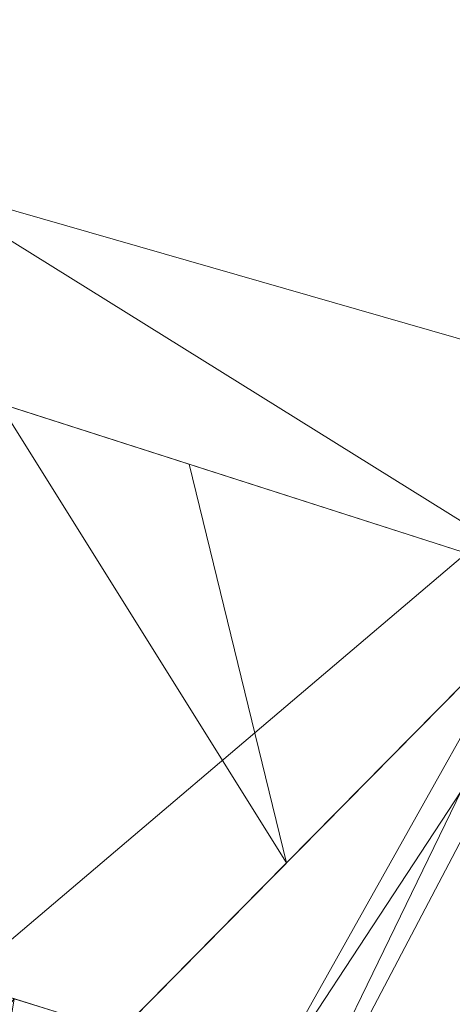
# Model space of a CAD drawing. Units: inches. Extents: x 0 to 204, y 0 to 264.
# Drawn here: x 104 to 105, y 164 to 166 of the extents above; entities that cross this region are included whole.
import ezdxf

# ---------------------------------------------------------------- set-up
doc = ezdxf.new("R2010")
doc.units = ezdxf.units.IN
doc.header["$MEASUREMENT"] = 0
doc.layers.get('0').update_dxf_attribs({"color": 10})

# ---------------------------------------------------------------- blocks, each defined once
blk = doc.blocks.new('373U-3D')
at = {"lineweight": 18}
mesh = blk.add_polyface(dxfattribs=at)
corners = [(8.596, 8.4693, 8.7468), (7.0084, 8.9259, 8.609), (5.4817, 9.3139, 8.492), (3.932, 9.6063, 8.4038), (2.3658, 9.8019, 8.3448), (0.7897, 9.8999, 8.3152), (-0.7898, 9.8999, 8.3152), (-2.3659, 9.8019, 8.3448), (-3.9321, 9.6063, 8.4038), (-5.4818, 9.3139, 8.492), (-7.0084, 8.9259, 8.609), (-8.596, 8.4693, 8.7468), (-8.4629, 8.0411, 8.876), (-8.3989, 8.0595, 8.8704), (-6.7718, 8.582, 8.7128), (-5.1097, 8.9912, 8.5894), (-3.4212, 9.285, 8.5007), (-1.715, 9.4619, 8.4474), (0.0001, 9.5209, 8.4295), (1.7151, 9.4619, 8.4474), (3.4213, 9.285, 8.5007), (5.1098, 8.9912, 8.5894), (6.7719, 8.582, 8.7128), (8.3989, 8.0595, 8.8704), (8.4629, 8.0411, 8.876)]
mesh.append_faces([[corners[k] for k in face] for face in [(1, 23, 0), (23, 1, 22), (4, 20, 3), (5, 19, 4), (20, 4, 19), (10, 14, 9), (7, 17, 6), (16, 8, 15), (9, 15, 8), (17, 7, 16)]], dxfattribs={"vtx0": -1, "vtx1": -1})
mesh.append_faces([[corners[k] for k in face] for face in [(22, 1, 2), (6, 17, 18), (16, 7, 8)]], dxfattribs={"vtx0": -1, "vtx2": -1})
mesh.append_faces([[corners[k] for k in face] for face in [(21, 22, 2), (2, 3, 21), (20, 21, 3), (18, 19, 5), (14, 15, 9), (13, 14, 10), (10, 11, 13), (5, 6, 18)]], dxfattribs={"vtx1": -1, "vtx2": -1})
mesh.append_faces([[corners[k] for k in face] for face in [(23, 24, 0), (11, 12, 13)]], dxfattribs={"vtx2": -1})
mesh = blk.add_polyface(dxfattribs=at)
corners = [(-6.7943, 6.4311, 2.7957), (-4.1139, 7.0417, 2.6124), (-1.3776, 7.3491, 2.5202), (1.3776, 7.3491, 2.5202), (4.1139, 7.0417, 2.6124), (6.7943, 6.4311, 2.7957), (8.3989, 8.0595, 8.8704), (6.7719, 8.582, 8.7128), (5.1098, 8.9912, 8.5894), (3.4213, 9.285, 8.5007), (1.7151, 9.4619, 8.4474), (0.0001, 9.5209, 8.4295), (-1.715, 9.4619, 8.4474), (-3.4212, 9.285, 8.5007), (-5.1097, 8.9912, 8.5894), (-6.7718, 8.582, 8.7128), (-8.3989, 8.0595, 8.8704), (-2.7457, 7.1954, 2.5663), (2.7457, 7.1954, 2.5663), (-5.4541, 6.7364, 2.7041), (0, 7.3491, 2.5202), (-0.8575, 9.4914, 8.4385), (-7.8042, 7.456, 6.619), (-7.5936, 8.3181, 8.7924), (-7.9963, 8.1888, 8.8314), (-8.1015, 7.7578, 7.7447), (-4.2655, 9.1381, 8.545), (0.8576, 9.4914, 8.4385), (5.4541, 6.7364, 2.7041), (7.8042, 7.456, 6.619), (7.5936, 8.3181, 8.7924), (7.1828, 8.45, 8.7526), (4.2656, 9.1381, 8.545), (-2.5681, 9.3734, 8.474), (2.5682, 9.3734, 8.474), (-5.9408, 8.7866, 8.6511), (5.9409, 8.7866, 8.6511)]
mesh.append_faces([[corners[k] for k in face] for face in [(21, 20, 11), (14, 1, 26), (3, 27, 20), (20, 21, 2), (1, 14, 19), (5, 36, 28), (7, 5, 31), (36, 5, 7)]], dxfattribs={"vtx0": -1, "vtx1": -1})
mesh.append_faces([[corners[k] for k in face] for face in [(18, 9, 34), (17, 12, 33), (22, 23, 24), (24, 25, 22), (12, 17, 2), (20, 27, 11), (18, 34, 10), (3, 10, 27), (1, 13, 26), (22, 15, 23), (4, 8, 32), (10, 3, 18), (29, 30, 31), (13, 1, 17), (8, 4, 28), (19, 14, 35)]], dxfattribs={"vtx0": -1, "vtx2": -1})
mesh.append_faces([[corners[k] for k in face] for face in [(35, 15, 0), (21, 12, 2), (18, 4, 9), (32, 9, 4), (22, 0, 15), (0, 19, 35), (5, 29, 31), (33, 13, 17), (36, 8, 28)]], dxfattribs={"vtx1": -1, "vtx2": -1})
mesh.append_faces([[corners[k] for k in face] for face in [(29, 6, 30), (24, 16, 25)]], dxfattribs={"vtx2": -1})
mesh = blk.add_polyface(dxfattribs=at)
corners = [(7.0084, 7.1193, 2.5891), (7.0084, 8.9259, 8.609), (8.596, 8.4693, 8.7468), (7.724, 6.9134, 2.6509)]
mesh.append_faces([[corners[k] for k in face] for face in [(0, 1, 2), (2, 3, 0)]], dxfattribs={"vtx2": -1})
mesh = blk.add_polyface(dxfattribs=at)
corners = [(7.724, 6.9134, 2.6509), (8.596, 8.4693, 8.7468), (8.4629, 8.0411, 8.876), (7.5099, 6.2252, 2.8575)]
mesh.append_faces([[corners[k] for k in face] for face in [(0, 1, 2), (2, 3, 0)]], dxfattribs={"vtx2": -1})
mesh = blk.add_polyface(dxfattribs=at)
corners = [(7.724, 6.9134, 2.6509), (7.5099, 6.2252, 2.8575), (6.7943, 6.4311, 2.7957), (4.1139, 7.0417, 2.6124), (1.3776, 7.3491, 2.5202), (-1.3776, 7.3491, 2.5202), (-4.1139, 7.0417, 2.6124), (-6.7943, 6.4311, 2.7957), (-7.5099, 6.2252, 2.8575), (-7.724, 6.9134, 2.6509), (-7.0084, 7.1193, 2.5891), (-4.2436, 7.7491, 2.4001), (-1.421, 8.0662, 2.305), (1.421, 8.0662, 2.305), (4.2436, 7.7491, 2.4001), (7.0084, 7.1193, 2.5891)]
mesh.append_faces([[corners[k] for k in face] for face in [(0, 2, 15), (7, 10, 6), (10, 7, 9), (12, 5, 11), (6, 11, 5), (11, 6, 10)]], dxfattribs={"vtx0": -1, "vtx1": -1})
mesh.append_faces([[corners[k] for k in face] for face in [(1, 2, 0), (8, 9, 7)]], dxfattribs={"vtx1": -1})
mesh.append_faces([[corners[k] for k in face] for face in [(3, 4, 14), (2, 3, 15), (14, 15, 3), (13, 14, 4)]], dxfattribs={"vtx1": -1, "vtx2": -1})
mesh.append_faces([[corners[k] for k in face] for face in [(12, 13, 4, 5)]], dxfattribs={"vtx1": -1, "vtx3": -1})
mesh = blk.add_polyface(dxfattribs=at)
corners = [(7.5099, 6.2252, 2.8575), (8.4629, 8.0411, 8.876), (8.3989, 8.0595, 8.8704), (6.7943, 6.4311, 2.7957)]
mesh.append_faces([[corners[k] for k in face] for face in [(0, 1, 2), (2, 3, 0)]], dxfattribs={"vtx2": -1})
mesh = blk.add_polyface(dxfattribs=at)
corners = [(6.0356, 5.7099, -11.374), (7.2291, 5.3356, -11.374), (7.2343, 5.3522, -14.9625), (7.3229, 5.6347, -18.5481), (7.4949, 6.183, -22.1093), (7.7495, 6.9948, -25.624), (7.0213, 7.2232, -25.624), (6.6503, 6.4479, -22.109), (6.362, 5.9361, -18.5479), (6.1571, 5.6901, -14.9623), (6.8154, 5.4653, -11.374), (6.7407, 5.5887, -16.3019), (6.9479, 5.9547, -19.9545), (7.3597, 7.1171, -25.624), (6.8727, 6.9127, -24.2162), (7.0775, 6.4793, -22.8608), (7.2162, 7.1621, -25.624), (7.1579, 6.8033, -24.2786), (7.6222, 6.5889, -23.8667), (7.5546, 7.0559, -25.624), (7.358, 6.645, -23.9099), (7.2451, 6.2608, -22.1068), (7.4089, 5.9089, -20.3287), (7.1338, 5.7896, -19.2519), (7.0402, 5.5647, -17.1205), (6.9286, 5.4444, -14.879), (6.4255, 5.5876, -11.374), (6.5854, 5.5176, -13.7836), (6.8749, 5.7222, -18.1154), (6.5733, 5.7618, -17.6243), (6.4486, 5.6287, -15.537), (7.2317, 5.3439, -13.1682), (6.9307, 6.6307, -23.3099), (6.8339, 6.3096, -21.718), (6.5062, 6.192, -20.3284), (7.0341, 5.3967, -11.374), (6.9441, 5.3972, -13.057), (6.6081, 5.9572, -19.2709), (6.0843, 5.702, -12.8111), (6.2306, 5.6488, -11.374), (6.3472, 5.5844, -13.0432), (7.0094, 6.1947, -21.4161), (6.2596, 5.8131, -16.7551), (7.6986, 6.8322, -24.9201), (7.5227, 6.6935, -24.2962), (7.419, 6.4264, -23.0947), (6.7301, 5.4645, -12.7689), (6.6204, 5.5265, -11.374), (6.5336, 5.5283, -12.4791), (7.1253, 6.0555, -20.8695), (7.3107, 6.0786, -21.3046), (7.2058, 5.93, -20.2965), (7.2786, 5.4935, -16.7553), (6.7654, 5.468, -14.0883), (6.6691, 5.5323, -15.0223), (6.8217, 5.5101, -15.5112), (6.9752, 5.4934, -16.0041), (7.0929, 5.4171, -15.3696), (7.0805, 5.3684, -14.059), (6.8903, 5.5727, -16.6862), (7.1204, 5.4804, -16.4416), (7.3008, 5.5641, -17.6517), (6.808, 5.6455, -17.204), (6.7235, 5.7386, -17.8438), (6.8151, 5.8481, -18.9566), (6.7844, 6.0089, -19.9725), (6.6676, 6.1291, -20.4742), (6.9529, 5.821, -19.0734), (6.5963, 5.5986, -15.7995), (6.5246, 5.677, -16.5615), (6.4115, 5.7613, -17.1138), (6.3345, 5.6972, -16.0436), (6.3051, 5.6427, -14.9411), (6.4341, 5.5765, -14.2543), (6.1207, 5.6961, -13.8867), (6.2111, 5.628, -13.2399), (6.1778, 5.6428, -12.2573), (6.4767, 5.8536, -18.1705), (6.2084, 5.7516, -15.8587), (6.5782, 6.3199, -21.2187), (6.3108, 5.8746, -17.6515), (7.0455, 6.9364, -24.6437), (7.2255, 6.4504, -22.9372), (7.3659, 5.7718, -19.4384), (7.0305, 5.6797, -18.169), (7.1677, 5.6171, -18.0017), (6.7615, 6.6803, -23.1626), (7.2301, 5.3389, -12.0926), (7.0818, 5.356, -12.5061), (6.4341, 6.064, -19.4381), (7.5586, 6.3859, -22.988), (7.3798, 6.2418, -22.2159), (7.4519, 6.0459, -21.219), (6.8912, 5.424, -13.8972), (7.2564, 5.4228, -15.8589), (7.233, 5.3481, -14.0653)]
mesh.append_faces([[corners[k] for k in face] for face in [(19, 43, 5)]], dxfattribs={"vtx0": -1})
mesh.append_faces([[corners[k] for k in face] for face in [(35, 36, 10), (7, 32, 86), (6, 81, 16), (31, 88, 87), (47, 48, 26), (3, 85, 61), (80, 77, 8), (0, 76, 38), (79, 33, 7), (90, 91, 4)]], dxfattribs={"vtx0": -1, "vtx1": -1})
mesh.append_faces([[corners[k] for k in face] for face in [(17, 32, 15), (19, 44, 43), (53, 54, 27), (35, 87, 88), (85, 23, 84), (21, 41, 49), (67, 12, 64), (81, 17, 16), (62, 63, 11), (33, 15, 32), (93, 46, 36), (18, 44, 45), (66, 37, 65), (10, 36, 46), (32, 17, 81), (91, 90, 45), (15, 20, 17), (44, 19, 20), (13, 17, 20), (20, 15, 82), (33, 41, 15), (85, 83, 23), (91, 50, 4), (49, 50, 21), (67, 84, 23), (55, 56, 59), (60, 24, 56), (2, 57, 58), (68, 69, 30), (48, 46, 27), (59, 62, 11), (28, 64, 63), (69, 70, 71), (73, 54, 68), (32, 7, 33), (33, 65, 41), (33, 79, 66), (34, 37, 66), (46, 53, 27), (37, 29, 63), (37, 64, 65), (48, 40, 26), (73, 30, 72), (71, 72, 30), (40, 75, 76), (49, 41, 12), (82, 41, 21), (77, 80, 70), (30, 69, 71), (20, 82, 45), (20, 45, 44), (21, 50, 91), (53, 93, 25), (46, 48, 47), (40, 48, 27), (51, 12, 67), (46, 93, 53), (51, 50, 49), (12, 51, 49), (59, 84, 28), (57, 94, 60), (54, 55, 11), (55, 53, 25), (68, 54, 11), (53, 55, 54), (56, 55, 25), (56, 25, 57), (59, 56, 24), (25, 93, 58), (25, 58, 57), (58, 88, 31), (59, 24, 84), (55, 59, 11), (57, 60, 56), (61, 85, 60), (59, 28, 62), (63, 62, 28), (67, 64, 28), (29, 69, 63), (65, 64, 12), (37, 63, 64), (41, 65, 12), (65, 33, 66), (84, 67, 28), (51, 67, 23), (11, 63, 69), (73, 68, 30), (69, 68, 11), (70, 69, 29), (70, 29, 77), (70, 42, 71), (78, 72, 71), (72, 74, 75), (73, 27, 54), (73, 72, 75), (40, 27, 73), (76, 75, 38), (75, 40, 73), (40, 76, 39), (29, 37, 77), (77, 37, 89), (32, 81, 14), (41, 82, 15), (45, 82, 21), (83, 51, 23), (85, 84, 24), (85, 24, 60), (58, 36, 88), (36, 35, 88), (21, 91, 45), (22, 50, 51), (58, 93, 36)]], dxfattribs={"vtx0": -1, "vtx1": -1, "vtx2": -1})
mesh.append_faces([[corners[k] for k in face] for face in [(20, 19, 13), (75, 74, 38), (58, 31, 95), (50, 22, 92), (60, 52, 61), (77, 89, 8), (72, 78, 9), (72, 9, 74), (71, 42, 78), (85, 3, 83), (32, 14, 86), (37, 34, 89), (57, 2, 94)]], dxfattribs={"vtx0": -1, "vtx2": -1})
mesh.append_faces([[corners[k] for k in face] for face in [(6, 14, 81), (13, 16, 17), (39, 26, 40), (0, 39, 76), (18, 43, 44), (47, 10, 46), (94, 52, 60), (79, 34, 66), (80, 42, 70), (83, 22, 51), (90, 18, 45), (92, 4, 50), (95, 2, 58)]], dxfattribs={"vtx1": -1, "vtx2": -1})
mesh.append_faces([[corners[k] for k in face] for face in [(35, 1, 87)]], dxfattribs={"vtx2": -1})
mesh = blk.add_polyface(dxfattribs=at)
corners = [(7.7495, 6.9948, -25.624), (7.5099, 6.2307, -25.624), (6.7739, 6.4616, -25.624), (6.8976, 6.8424, -25.624), (7.0213, 7.2232, -25.624)]
mesh.append_faces([[corners[k] for k in face] for face in [(3, 0, 1, 2)]], dxfattribs={"vtx0": -1})
mesh.append_faces([[corners[k] for k in face] for face in [(4, 0, 3)]], dxfattribs={"vtx1": -1})

msp = doc.modelspace()

# ---------------------------------------------------------------- linework, layer by layer
at = {"lineweight": 18, "invisible_edges": 15}
for points in [[(103.85538, 166.17425, 28.22398), (103.9205, 165.71012, 26.47233), (103.77082, 165.81295, 26.71007)], [(104.07918, 166.10982, 28.24327), (104.13089, 165.68198, 26.63086), (103.9205, 165.71012, 26.47233)], [(103.95102, 165.72834, 26.94564), (103.86249, 165.85857, 27.33743), (104.09126, 166.0474, 28.27497)], [(104.31235, 165.64014, 26.69242), (104.13089, 165.68198, 26.63086), (104.33252, 166.03689, 28.26511)], [(104.33252, 166.03689, 28.26511), (104.48962, 165.7378, 27.14371), (104.31235, 165.64014, 26.69242)], [(103.95102, 165.72834, 26.94564), (104.27016, 165.99128, 28.27497), (104.16311, 165.66595, 26.96175)], [(103.7348, 165.6602, 26.40186), (103.86249, 165.85857, 27.33743), (103.95102, 165.72834, 26.94564)], [(104.16038, 165.69452, 34.12299), (103.77745, 165.78892, 33.98881), (103.5206, 165.8448, 34.01504)], [(104.14645, 165.67027, 34.16265), (103.5206, 165.8448, 34.01504), (103.67615, 165.72093, 34.11251)], [(103.77082, 165.81295, 26.71007), (103.9205, 165.71012, 26.47233), (103.79753, 165.46829, 25.1986)], [(103.74793, 165.75751, 33.93613), (103.77745, 165.78892, 33.98881), (104.17246, 165.67249, 34.03267)], [(104.46431, 165.7802, 28.34198), (104.37467, 165.27395, 26.82339), (104.43136, 165.46497, 26.84758)], [(104.16232, 165.60865, 34.00155), (103.69889, 165.67717, 33.93164), (103.74793, 165.75751, 33.93613)], [(104.12554, 165.6055, 34.18537), (103.67615, 165.72093, 34.11251), (103.69487, 165.66472, 34.0902)], [(103.95102, 165.72834, 26.94564), (103.866, 165.43636, 25.62105), (103.7348, 165.6602, 26.40186)], [(103.95102, 165.72834, 26.94564), (104.02497, 165.48952, 26.06912), (103.866, 165.43636, 25.62105)], [(104.02497, 165.48952, 26.06912), (103.95102, 165.72834, 26.94564), (104.16311, 165.66595, 26.96175)], [(103.92741, 165.3558, 24.84202), (103.79753, 165.46829, 25.1986), (103.9205, 165.71012, 26.47233)], [(103.9205, 165.71012, 26.47233), (104.13089, 165.68198, 26.63086), (103.92741, 165.3558, 24.84202)], [(104.12749, 165.51964, 34.06393), (103.72331, 165.61954, 34.04827), (103.4937, 165.67803, 33.93365)], [(104.14141, 165.54388, 34.02426), (103.4937, 165.67803, 33.93365), (103.69889, 165.67717, 33.93164)], [(104.19147, 165.30559, 25.00184), (103.92741, 165.3558, 24.84202), (104.13089, 165.68198, 26.63086)], [(104.19147, 165.30559, 25.00184), (104.13089, 165.68198, 26.63086), (104.31235, 165.64014, 26.69242)], [(104.32589, 165.64239, 34.14153), (104.27174, 165.66394, 34.07326), (104.16586, 165.69794, 34.0994)], [(103.69487, 165.66472, 34.0902), (103.72331, 165.61954, 34.04827), (104.11541, 165.54166, 34.15425)], [(104.08383, 165.2883, 25.25899), (104.02497, 165.48952, 26.06912), (104.16311, 165.66595, 26.96175)], [(104.16311, 165.66595, 26.96175), (104.29507, 165.44423, 25.96121), (104.08383, 165.2883, 25.25899)], [(104.14645, 165.67022, 34.1626), (104.21864, 165.60554, 34.19438), (104.32589, 165.64239, 34.14153)], [(104.28105, 165.60994, 34.01739), (104.17243, 165.67244, 34.03273), (104.27174, 165.66394, 34.07326)], [(104.35694, 165.62597, 34.04226), (104.27174, 165.66394, 34.07326), (104.41615, 165.61976, 34.10412)], [(104.32589, 165.64239, 34.14153), (104.41615, 165.61976, 34.10412), (104.27174, 165.66394, 34.07326)], [(104.35694, 165.62597, 34.04226), (104.28105, 165.60994, 34.01739), (104.27174, 165.66394, 34.07326)], [(104.31235, 165.64014, 26.69242), (104.45247, 165.49462, 26.00556), (104.19147, 165.30559, 25.00184)], [(104.30523, 165.57977, 34.19231), (104.44006, 165.58543, 34.14056), (104.32589, 165.64239, 34.14153)], [(104.32589, 165.64239, 34.14153), (104.44006, 165.58543, 34.14056), (104.41615, 165.61976, 34.10412)], [(104.16736, 165.63211, 34.00628), (104.28105, 165.60994, 34.01739), (104.22779, 165.56546, 34.01097)], [(104.28105, 165.60994, 34.01739), (104.35694, 165.62597, 34.04226), (104.36725, 165.57884, 34.00157)], [(104.44156, 165.58923, 34.00695), (104.36725, 165.57884, 34.00157), (104.35694, 165.62597, 34.04226)], [(104.35694, 165.62597, 34.04226), (104.41615, 165.61976, 34.10412), (104.44156, 165.58923, 34.00695)], [(104.41615, 165.61976, 34.10412), (104.44006, 165.58543, 34.14056), (104.51015, 165.58213, 34.0755)], [(104.51015, 165.58213, 34.0755), (104.44156, 165.58923, 34.00695), (104.41615, 165.61976, 34.10412)], [(104.24677, 165.54258, 34.18997), (104.21864, 165.60554, 34.19438), (104.12556, 165.60551, 34.1853)], [(104.28105, 165.60994, 34.01739), (104.36725, 165.57884, 34.00157), (104.29913, 165.54375, 34.00653)], [(104.37467, 165.27395, 26.82339), (104.40185, 165.57944, 28.4021), (104.31089, 165.06123, 26.81288)], [(104.49547, 165.5442, 33.95288), (104.36725, 165.57884, 34.00157), (104.44156, 165.58923, 34.00695)], [(104.49547, 165.5442, 33.95288), (104.43264, 165.49532, 33.96183), (104.36725, 165.57884, 34.00157)], [(104.53288, 165.54467, 34.10428), (104.51015, 165.58213, 34.0755), (104.44006, 165.58543, 34.14056)], [(104.53288, 165.54467, 34.10428), (104.44006, 165.58543, 34.14056), (104.47107, 165.5226, 34.15082)], [(104.5237, 165.5707, 33.98852), (104.44156, 165.58923, 34.00695), (104.51015, 165.58213, 34.0755)], [(104.44156, 165.58923, 34.00695), (104.5237, 165.5707, 33.98852), (104.49547, 165.5442, 33.95288)], [(104.59634, 165.53953, 33.93511), (104.49547, 165.5442, 33.95288), (104.5237, 165.5707, 33.98852)], [(104.51015, 165.58213, 34.0755), (104.53288, 165.54467, 34.10428), (104.64842, 165.50641, 34.00509)], [(104.5237, 165.5707, 33.98852), (104.51015, 165.58213, 34.0755), (104.59634, 165.53953, 33.93511)], [(104.51015, 165.58213, 34.0755), (104.64842, 165.50641, 34.00509), (104.59634, 165.53953, 33.93511)], [(104.11703, 165.56024, 34.17009), (104.24852, 165.49679, 34.15421), (104.24677, 165.54258, 34.18997)], [(104.14141, 165.54393, 34.02431), (104.22779, 165.56546, 34.01097), (104.26885, 165.48433, 34.0585)], [(104.40656, 165.47817, 34.15648), (104.38995, 165.55196, 34.17769), (104.24677, 165.54258, 34.18997)], [(104.24852, 165.49679, 34.15421), (104.40656, 165.47817, 34.15648), (104.24677, 165.54258, 34.18997)], [(104.49547, 165.5442, 33.95288), (104.55338, 165.50278, 33.8915), (104.491, 165.47011, 33.92259)], [(104.59634, 165.53953, 33.93511), (104.55338, 165.50278, 33.8915), (104.49547, 165.5442, 33.95288)], [(104.61599, 165.46198, 34.06241), (104.64842, 165.50641, 34.00509), (104.53288, 165.54467, 34.10428)], [(104.62419, 165.49585, 33.84037), (104.55338, 165.50278, 33.8915), (104.59634, 165.53953, 33.93511)], [(104.64842, 165.50641, 34.00509), (104.70158, 165.49352, 33.89199), (104.59634, 165.53953, 33.93511)], [(104.70158, 165.49352, 33.89199), (104.62419, 165.49585, 33.84037), (104.59634, 165.53953, 33.93511)], [(104.17255, 164.59471, 26.22458), (102.78727, 165.51714, 28.42076), (102.38983, 164.91162, 25.79417)], [(104.11797, 165.51882, 34.1115), (104.27689, 165.47183, 34.10715), (104.24852, 165.49679, 34.15421)], [(104.26885, 165.48433, 34.0585), (104.27689, 165.47183, 34.10715), (104.122, 165.51621, 34.08752)], [(104.39483, 165.44377, 34.01933), (104.26885, 165.48433, 34.0585), (104.36805, 165.52014, 33.99)], [(104.02497, 165.48952, 26.06912), (103.93586, 165.29502, 25.0732), (103.866, 165.43636, 25.62105)], [(104.02497, 165.48952, 26.06912), (104.08383, 165.2883, 25.25899), (103.93586, 165.29502, 25.0732)], [(104.36302, 165.44782, 34.11199), (104.40656, 165.47817, 34.15648), (104.24852, 165.49679, 34.15421)], [(104.24852, 165.49679, 34.15421), (104.27689, 165.47183, 34.10715), (104.36302, 165.44782, 34.11199)], [(104.39483, 165.44377, 34.01933), (104.43264, 165.49532, 33.96183), (104.51345, 165.40262, 33.92659)], [(104.43136, 165.46497, 26.84758), (104.39775, 165.20553, 25.47288), (104.45247, 165.49462, 26.00556)], [(104.40656, 165.47817, 34.15648), (104.54013, 165.40699, 34.07275), (104.54696, 165.49237, 34.11218)], [(104.58181, 165.4222, 33.81489), (104.55338, 165.50278, 33.8915), (104.62419, 165.49585, 33.84037)], [(104.58181, 165.4222, 33.81489), (104.62419, 165.49585, 33.84037), (104.62532, 165.43009, 33.74436)], [(104.70158, 165.49352, 33.89199), (104.71197, 165.46839, 33.74301), (104.62419, 165.49585, 33.84037)], [(104.64842, 165.50641, 34.00509), (104.67666, 165.43219, 34.00243), (104.74945, 165.44119, 33.87843)], [(104.64842, 165.50641, 34.00509), (104.74945, 165.44119, 33.87843), (104.70158, 165.49352, 33.89199)], [(104.70158, 165.49352, 33.89199), (104.74945, 165.44119, 33.87843), (104.77029, 165.44203, 33.75315)], [(103.73141, 165.11807, 23.18681), (103.79753, 165.46829, 25.1986), (103.92741, 165.3558, 24.84202)], [(104.27689, 165.47183, 34.10715), (104.26885, 165.48433, 34.0585), (104.39483, 165.44377, 34.01933)], [(104.36302, 165.44782, 34.11199), (104.27689, 165.47183, 34.10715), (104.39483, 165.44377, 34.01933)], [(104.39775, 165.20553, 25.47288), (104.43136, 165.46497, 26.84758), (104.346, 165.0084, 25.17137)], [(104.346, 165.0084, 25.17137), (104.43136, 165.46497, 26.84758), (104.37467, 165.27395, 26.82339)], [(104.36302, 165.44782, 34.11199), (104.46485, 165.4047, 34.05205), (104.40656, 165.47817, 34.15648)], [(104.54013, 165.40699, 34.07275), (104.40656, 165.47817, 34.15648), (104.46485, 165.4047, 34.05205)], [(104.36302, 165.44782, 34.11199), (104.39483, 165.44377, 34.01933), (104.46485, 165.4047, 34.05205)], [(104.39483, 165.44377, 34.01933), (104.51345, 165.40262, 33.92659), (104.46485, 165.4047, 34.05205)], [(104.58306, 165.35154, 33.86855), (104.51345, 165.40262, 33.92659), (104.54133, 165.44544, 33.87321)], [(104.54013, 165.40699, 34.07275), (104.64808, 165.38012, 33.99957), (104.61599, 165.46198, 34.06241)], [(103.93586, 165.29502, 25.0732), (103.76186, 165.18682, 24.26677), (103.866, 165.43636, 25.62105)], [(104.58306, 165.35154, 33.86855), (104.58181, 165.4222, 33.81489), (104.6079, 165.36897, 33.75596)], [(104.72626, 165.28808, 33.78235), (104.77029, 165.44203, 33.75315), (104.79748, 165.38506, 33.76735)], [(104.74945, 165.44119, 33.87843), (104.76707, 165.37717, 33.85657), (104.79748, 165.38506, 33.76735)], [(104.59147, 165.36477, 34.0005), (104.54013, 165.40699, 34.07275), (104.46485, 165.4047, 34.05205)], [(104.51345, 165.40262, 33.92659), (104.54619, 165.36593, 33.96974), (104.46485, 165.4047, 34.05205)], [(104.54619, 165.36593, 33.96974), (104.59147, 165.36477, 34.0005), (104.46485, 165.4047, 34.05205)], [(104.51345, 165.40262, 33.92659), (104.58306, 165.35154, 33.86855), (104.54619, 165.36593, 33.96974)], [(104.59147, 165.36477, 34.0005), (104.64808, 165.38012, 33.99957), (104.54013, 165.40699, 34.07275)], [(104.72126, 165.34374, 33.89783), (104.72744, 165.40372, 33.93332), (104.64808, 165.38012, 33.99957)], [(104.6551, 165.33179, 33.92319), (104.64808, 165.38012, 33.99957), (104.59147, 165.36477, 34.0005)], [(104.72126, 165.34374, 33.89783), (104.64808, 165.38012, 33.99957), (104.6551, 165.33179, 33.92319)], [(104.78001, 165.32391, 33.77895), (104.72626, 165.28808, 33.78235), (104.79748, 165.38506, 33.76735)], [(104.27218, 164.92898, 26.77897), (104.33939, 165.37867, 28.46222), (104.25708, 164.9325, 27.22268)], [(104.33939, 165.37867, 28.46222), (104.27218, 164.92898, 26.77897), (104.31089, 165.06123, 26.81288)], [(104.54619, 165.36593, 33.96974), (104.58306, 165.35154, 33.86855), (104.6551, 165.33179, 33.92319)], [(104.59147, 165.36477, 34.0005), (104.54619, 165.36593, 33.96974), (104.6551, 165.33179, 33.92319)], [(104.76707, 165.37717, 33.85657), (104.72126, 165.34374, 33.89783), (104.78001, 165.32391, 33.77895)], [(103.99301, 165.00472, 22.98786), (103.73141, 165.11807, 23.18681), (103.92741, 165.3558, 24.84202)], [(103.92741, 165.3558, 24.84202), (104.19147, 165.30559, 25.00184), (103.99301, 165.00472, 22.98786)], [(104.66203, 165.29386, 33.77611), (104.6551, 165.33179, 33.92319), (104.58306, 165.35154, 33.86855)], [(104.72626, 165.28808, 33.78235), (104.72126, 165.34374, 33.89783), (104.6551, 165.33179, 33.92319)], [(103.9322, 164.9039, 27.07692), (104.05602, 165.30863, 28.5), (103.71108, 164.99334, 27.14502)], [(103.76186, 165.18682, 24.26677), (103.93586, 165.29502, 25.0732), (103.92577, 165.11668, 24.1688)], [(103.92577, 165.11668, 24.1688), (103.93586, 165.29502, 25.0732), (104.08383, 165.2883, 25.25899)], [(103.99301, 165.00472, 22.98786), (104.19147, 165.30559, 25.00184), (104.15854, 165.07665, 23.7295)], [(104.15854, 165.07665, 23.7295), (104.19147, 165.30559, 25.00184), (104.41532, 165.25145, 24.86742)], [(104.08383, 165.2883, 25.25899), (104.03319, 165.03428, 23.90823), (103.92577, 165.11668, 24.1688)], [(104.08383, 165.2883, 25.25899), (104.21807, 165.19876, 24.80433), (104.03319, 165.03428, 23.90823)], [(104.346, 165.0084, 25.17137), (104.37467, 165.27395, 26.82339), (104.31077, 164.9247, 25.52613)], [(104.31089, 165.06123, 26.81288), (104.31077, 164.9247, 25.52613), (104.37467, 165.27395, 26.82339)], [(104.36197, 164.99754, 24.37431), (104.41532, 165.25145, 24.86742), (104.39775, 165.20553, 25.47288)], [(104.36197, 164.99754, 24.37431), (104.39775, 165.20553, 25.47288), (104.346, 165.0084, 25.17137)], [(103.76186, 165.18682, 24.26677), (103.92577, 165.11668, 24.1688), (103.75299, 164.98346, 23.11334)], [(103.73141, 165.11807, 23.18681), (103.99301, 165.00472, 22.98786), (103.69504, 164.87255, 21.40106)], [(103.75299, 164.98346, 23.11334), (103.92577, 165.11668, 24.1688), (103.8797, 164.9524, 23.16572)], [(104.03319, 165.03428, 23.90823), (103.8797, 164.9524, 23.16572), (103.92577, 165.11668, 24.1688)], [(104.15854, 165.07665, 23.7295), (104.18283, 164.88161, 22.57217), (103.99301, 165.00472, 22.98786)], [(104.18283, 164.88161, 22.57217), (104.15854, 165.07665, 23.7295), (104.37817, 165.00828, 23.72927)], [(104.21667, 164.64065, 25.7927), (104.24463, 164.6616, 24.99687), (104.31089, 165.06123, 26.81288)], [(104.21667, 164.64065, 25.7927), (104.31089, 165.06123, 26.81288), (104.27218, 164.92898, 26.77897)], [(104.31077, 164.9247, 25.52613), (104.31089, 165.06123, 26.81288), (104.24463, 164.6616, 24.99687)], [(103.8797, 164.9524, 23.16572), (104.03319, 165.03428, 23.90823), (103.98623, 164.8841, 22.95292)], [(104.14107, 164.9533, 23.64745), (103.98623, 164.8841, 22.95292), (104.03319, 165.03428, 23.90823)], [(103.69504, 164.87255, 21.40106), (103.99301, 165.00472, 22.98786), (103.97179, 164.71341, 20.78498)], [(103.97179, 164.71341, 20.78498), (103.99301, 165.00472, 22.98786), (104.18283, 164.88161, 22.57217)], [(104.346, 165.0084, 25.17137), (104.2648, 164.66744, 24.18263), (104.30312, 164.77439, 23.90125)], [(104.346, 165.0084, 25.17137), (104.31077, 164.9247, 25.52613), (104.2648, 164.66744, 24.18263)], [(104.36197, 164.99754, 24.37431), (104.346, 165.0084, 25.17137), (104.30312, 164.77439, 23.90125)], [(104.32104, 164.79834, 23.27842), (104.36197, 164.99754, 24.37431), (104.30312, 164.77439, 23.90125)], [(104.37817, 165.00828, 23.72927), (104.36197, 164.99754, 24.37431), (104.32104, 164.79834, 23.27842)], [(103.66019, 164.65318, 25.87321), (103.9322, 164.9039, 27.07692), (103.71108, 164.99334, 27.14502)], [(103.83455, 164.82497, 22.25714), (103.8797, 164.9524, 23.16572), (103.98623, 164.8841, 22.95292)], [(104.21667, 164.64065, 25.7927), (104.25708, 164.9325, 27.22268), (104.17255, 164.59471, 26.22458)], [(104.27218, 164.92898, 26.77897), (104.25708, 164.9325, 27.22268), (104.21667, 164.64065, 25.7927)], [(102.94292, 164.43699, 24.39007), (104.17255, 164.59471, 26.22458), (102.38983, 164.91162, 25.79417)], [(104.2648, 164.66744, 24.18263), (104.31077, 164.9247, 25.52613), (104.24463, 164.6616, 24.99687)], [(103.81837, 164.49477, 25.45392), (103.9322, 164.9039, 27.07692), (103.66019, 164.65318, 25.87321)], [(103.9322, 164.9039, 27.07692), (103.81837, 164.49477, 25.45392), (104.05363, 164.67458, 26.16619)], [(103.97179, 164.71341, 20.78498), (103.62675, 164.70635, 19.64128), (103.69504, 164.87255, 21.40106)], [(103.83455, 164.82497, 22.25714), (103.98623, 164.8841, 22.95292), (103.94517, 164.75321, 21.99658)], [(103.94517, 164.75321, 21.99658), (103.98623, 164.8841, 22.95292), (104.09976, 164.82163, 22.47463)], [(103.97179, 164.71341, 20.78498), (104.18283, 164.88161, 22.57217), (104.30387, 164.74181, 21.42424)], [(104.25976, 164.57239, 22.62583), (104.24136, 164.48222, 20.87137), (104.34102, 164.87504, 22.57675)], [(104.25976, 164.57239, 22.62583), (104.34102, 164.87504, 22.57675), (104.32104, 164.79834, 23.27842)], [(103.81205, 164.67998, 21.10463), (103.83455, 164.82497, 22.25714), (103.94517, 164.75321, 21.99658)], [(104.25976, 164.57239, 22.62583), (104.32104, 164.79834, 23.27842), (104.30312, 164.77439, 23.90125)], [(104.21773, 164.44637, 22.8926), (104.25976, 164.57239, 22.62583), (104.30312, 164.77439, 23.90125)], [(104.2648, 164.66744, 24.18263), (104.21773, 164.44637, 22.8926), (104.30312, 164.77439, 23.90125)], [(103.81205, 164.67998, 21.10463), (103.94517, 164.75321, 21.99658), (104.05846, 164.68996, 21.30182)], [(103.83404, 164.60586, 19.21213), (103.62675, 164.70635, 19.64128), (103.97179, 164.71341, 20.78498)], [(103.97179, 164.71341, 20.78498), (104.05356, 164.5751, 19.66023), (103.83404, 164.60586, 19.21213)], [(103.97179, 164.71341, 20.78498), (104.26672, 164.60858, 20.27172), (104.05356, 164.5751, 19.66023)], [(103.81205, 164.67998, 21.10463), (104.01716, 164.5583, 20.129), (103.75718, 164.57201, 19.91149)], [(104.14158, 164.24884, 23.90186), (104.24463, 164.6616, 24.99687), (104.21667, 164.64065, 25.7927)], [(104.17996, 164.33838, 23.22862), (104.24463, 164.6616, 24.99687), (104.14158, 164.24884, 23.90186)], [(104.17996, 164.33838, 23.22862), (104.2648, 164.66744, 24.18263), (104.24463, 164.6616, 24.99687)], [(104.21773, 164.44637, 22.8926), (104.2648, 164.66744, 24.18263), (104.17996, 164.33838, 23.22862)], [(104.14158, 164.24884, 23.90186), (104.21667, 164.64065, 25.7927), (104.12036, 164.30311, 25.07569)], [(103.88444, 164.48179, 17.43187), (103.83404, 164.60586, 19.21213), (104.05356, 164.5751, 19.66023)], [(104.26672, 164.60858, 20.27172), (104.24136, 164.48222, 20.87137), (104.20223, 164.37059, 19.70374)], [(103.75718, 164.57201, 19.91149), (104.01716, 164.5583, 20.129), (103.86578, 164.49696, 19.43394)], [(104.05356, 164.5751, 19.66023), (104.19242, 164.45258, 17.96287), (103.88444, 164.48179, 17.43187)], [(104.21773, 164.44637, 22.8926), (104.21779, 164.40978, 21.46), (104.25976, 164.57239, 22.62583)], [(104.21779, 164.40978, 21.46), (104.24136, 164.48222, 20.87137), (104.25976, 164.57239, 22.62583)], [(103.75987, 164.43171, 17.85722), (103.86578, 164.49696, 19.43394), (103.97585, 164.42663, 18.95618)], [(103.81837, 164.49477, 25.45392), (103.78342, 164.23185, 24.31663), (103.96299, 164.38561, 24.99929)], [(104.15527, 164.42982, 16.80653), (103.90365, 164.43456, 15.86982), (103.88444, 164.48179, 17.43187)], [(104.20223, 164.37059, 19.70374), (104.11411, 164.14544, 18.24289), (104.22957, 164.47535, 19.1192)], [(104.21779, 164.40978, 21.46), (104.17674, 164.27836, 20.29071), (104.24136, 164.48222, 20.87137)], [(104.24136, 164.48222, 20.87137), (104.17674, 164.27836, 20.29071), (104.20223, 164.37059, 19.70374)], [(104.06736, 164.06983, 17.11482), (104.19242, 164.45258, 17.96287), (104.11411, 164.14544, 18.24289)], [(104.17996, 164.33838, 23.22862), (104.13383, 164.14007, 21.51026), (104.21773, 164.44637, 22.8926)], [(104.21779, 164.40978, 21.46), (104.21773, 164.44637, 22.8926), (104.13383, 164.14007, 21.51026)], [(102.94292, 164.43699, 24.39007), (103.13562, 164.0519, 22.79064), (104.06817, 164.01151, 23.92681)], [(103.96075, 164.3785, 15.68655), (103.74736, 164.4222, 14.25), (103.71609, 164.40159, 15.86459)], [(103.75987, 164.43171, 17.85722), (103.97162, 164.41314, 18.03964), (103.7994, 164.38624, 16.86514)], [(104.15527, 164.42982, 16.80653), (104.06736, 164.06983, 17.11482), (104.0612, 164.13621, 16.12274)], [(103.7994, 164.38624, 16.86514), (103.96075, 164.3785, 15.68655), (103.71609, 164.40159, 15.86459)], [(103.98226, 164.06963, 14.49545), (104.11083, 164.40258, 15.42309), (104.0612, 164.13621, 16.12274)], [(104.17674, 164.27836, 20.29071), (104.21779, 164.40978, 21.46), (104.0952, 164.01691, 20.2866)], [(104.0952, 164.01691, 20.2866), (104.21779, 164.40978, 21.46), (104.13383, 164.14007, 21.51026)], [(104.11411, 164.14544, 18.24289), (104.20223, 164.37059, 19.70374), (104.14526, 164.20065, 19.26714)], [(104.14526, 164.20065, 19.26714), (104.20223, 164.37059, 19.70374), (104.17674, 164.27836, 20.29071)], [(104.17996, 164.33838, 23.22862), (104.08019, 163.97838, 22.14995), (104.13383, 164.14007, 21.51026)], [(104.08019, 163.97838, 22.14995), (104.17996, 164.33838, 23.22862), (104.14158, 164.24884, 23.90186)], [(104.17674, 164.27836, 20.29071), (104.0952, 164.01691, 20.2866), (104.07472, 163.97919, 19.1468)], [(104.07472, 163.97919, 19.1468), (104.14526, 164.20065, 19.26714), (104.17674, 164.27836, 20.29071)], [(104.01597, 163.83047, 22.75481), (104.0315, 163.82141, 22.15581), (104.14158, 164.24884, 23.90186)], [(104.14158, 164.24884, 23.90186), (104.0315, 163.82141, 22.15581), (104.08019, 163.97838, 22.14995)], [(104.11411, 164.14544, 18.24289), (104.14526, 164.20065, 19.26714), (104.07472, 163.97919, 19.1468)], [(104.11411, 164.14544, 18.24289), (104.07472, 163.97919, 19.1468), (104.02295, 163.88032, 17.80072)], [(104.02295, 163.88032, 17.80072), (104.06736, 164.06983, 17.11482), (104.11411, 164.14544, 18.24289)], [(103.99827, 163.89811, 16.52852), (103.98226, 164.06963, 14.49545), (104.0612, 164.13621, 16.12274)], [(104.06736, 164.06983, 17.11482), (103.99827, 163.89811, 16.52852), (104.0612, 164.13621, 16.12274)], [(104.0652, 163.91662, 20.76194), (104.0952, 164.01691, 20.2866), (104.13383, 164.14007, 21.51026)], [(104.08019, 163.97838, 22.14995), (104.0652, 163.91662, 20.76194), (104.13383, 164.14007, 21.51026)], [(104.02295, 163.88032, 17.80072), (103.99827, 163.89811, 16.52852), (104.06736, 164.06983, 17.11482)], [(103.13562, 164.0519, 22.79064), (102.40154, 163.88393, 20.67666), (103.96378, 163.64943, 21.58281)], [(104.0952, 164.01691, 20.2866), (104.0652, 163.91662, 20.76194), (104.02261, 163.8001, 19.53153)], [(104.0952, 164.01691, 20.2866), (104.02261, 163.8001, 19.53153), (104.07472, 163.97919, 19.1468)], [(104.07472, 163.97919, 19.1468), (104.02261, 163.8001, 19.53153), (103.96772, 163.69088, 18.01787)], [(104.02295, 163.88032, 17.80072), (104.07472, 163.97919, 19.1468), (103.96772, 163.69088, 18.01787)], [(104.08019, 163.97838, 22.14995), (104.0315, 163.82141, 22.15581), (104.00037, 163.71162, 20.38158)], [(104.08019, 163.97838, 22.14995), (104.00037, 163.71162, 20.38158), (104.0652, 163.91662, 20.76194)], [(104.02261, 163.8001, 19.53153), (104.0652, 163.91662, 20.76194), (104.00037, 163.71162, 20.38158)], [(103.99827, 163.89811, 16.52852), (103.91063, 163.63332, 16.36859), (103.8658, 163.69837, 14.49732)], [(103.91063, 163.63332, 16.36859), (103.99827, 163.89811, 16.52852), (104.02295, 163.88032, 17.80072)], [(103.91063, 163.63332, 16.36859), (104.02295, 163.88032, 17.80072), (103.96772, 163.69088, 18.01787)], [(104.0315, 163.82141, 22.15581), (103.91159, 163.46839, 20.41081), (104.00037, 163.71162, 20.38158)], [(103.96772, 163.69088, 18.01787), (104.02261, 163.8001, 19.53153), (103.92165, 163.50833, 18.69575)], [(103.92165, 163.50833, 18.69575), (104.02261, 163.8001, 19.53153), (104.00037, 163.71162, 20.38158)]]:
    msp.add_3dface(points, dxfattribs=at)

# ---------------------------------------------------------------- block references
msp.add_blockref('373U-3D', (96.67921, 156.56664, 25.62403))

doc.saveas('drawing.dxf')
